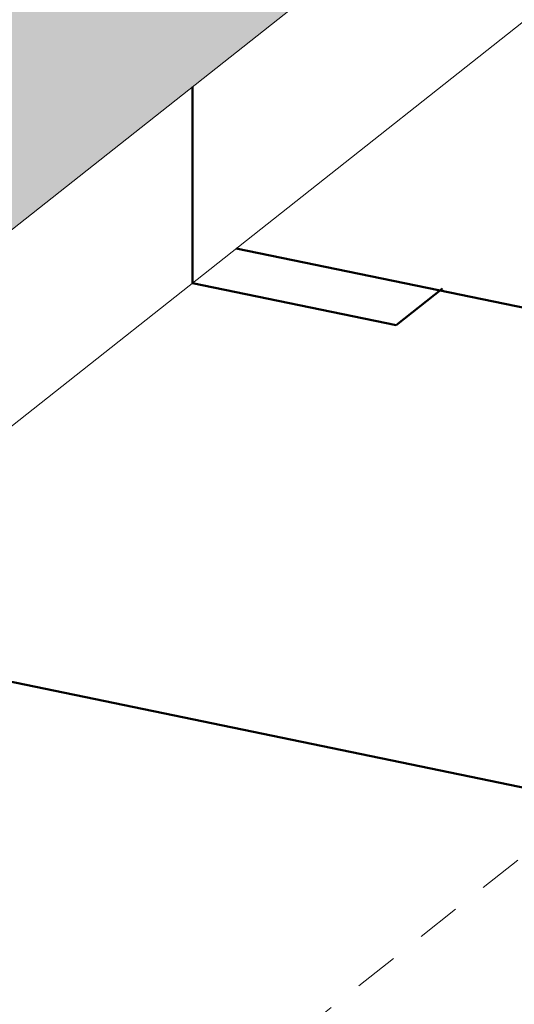
# Model space of a CAD drawing. Units: inches. Extents: x -9.8 to 23, y -17.5 to 23.9.
# Drawn here: x -2.4 to -1, y 8.5 to 11.3 of the extents above; entities that cross this region are included whole.
import ezdxf

# ---------------------------------------------------------------- set-up
doc = ezdxf.new("R2010")
doc.units = ezdxf.units.IN
doc.header["$MEASUREMENT"] = 0
doc.linetypes.add('DASHED2', pattern=[0.375, 0.25, -0.125])
doc.layers.add('CAD_DEFAULT_LAYER_Lines', color=7, linetype='Continuous', lineweight=5)
doc.layers.add('WALLCONDITION', color=7, linetype='Continuous')

msp = doc.modelspace()

# ---------------------------------------------------------------- hatches: boundary and pattern name
at = {"layer": 'WALLCONDITION', "true_color": 0xf0f0f0}
h = msp.add_hatch(color=7, dxfattribs=at)
edge = h.paths.add_edge_path()
edge.add_line((-1.6316, 13.1846), (-4.5585, 10.8742))
edge.add_spline(control_points=[(-4.5585, 10.8742), (-4.2558, 10.5647), (-3.623, 10.5421), (-3.3249, 10.1359), (-3.2837, 10.0706)], knot_values=[3.8501, 3.8501, 3.8501, 3.8501, 5.470745, 5.758125, 5.758125, 5.758125, 5.758125], degree=3, periodic=0)
edge.add_line((-3.2837, 10.0706), (-1.6316, 11.3747))
edge.add_line((-1.6316, 11.3747), (-1.6316, 13.1846))
edge = h.paths.add_edge_path()
edge.add_line((2.279, 14.4616), (2.279, 13.9053))
edge.add_line((2.279, 13.9053), (2.2795, 13.9051))
edge.add_line((2.2795, 13.9051), (11.4343, 21.1317))
edge.add_spline(control_points=[(11.4343, 21.1317), (11.4834, 21.3854), (11.5908, 21.9406), (10.7725, 22.2816), (10.6986, 22.7257), (10.7035, 22.9216)], knot_values=[0, 0, 0, 0, 0.871568, 1.907013, 2.611644, 2.611644, 2.611644, 2.611644], degree=3, periodic=0)
edge.add_line((10.7035, 22.9216), (-1.6316, 13.1846))
edge.add_line((-1.6316, 13.1846), (-1.6316, 11.3747))
edge.add_line((-1.6316, 11.3747), (2.279, 14.4616))
edge = h.paths.add_edge_path()
edge.add_spline(control_points=[(13.5894, 20.4661), (13.2759, 20.7669), (12.7372, 21.1745), (11.8879, 20.8136), (11.5514, 21.0496), (11.4343, 21.1317)], knot_values=[0.391383, 0.391383, 0.391383, 0.391383, 1.867385, 2.830978, 3.345715, 3.345715, 3.345715, 3.345715], degree=3, periodic=0)
edge.add_line((11.4343, 21.1317), (10.7772, 20.613))
edge.add_line((10.7772, 20.613), (13.1531, 20.1217))
edge.add_line((13.1531, 20.1217), (13.5894, 20.4661))
at = {"layer": 'WALLCONDITION', "true_color": 0xd9d9d9}
h = msp.add_hatch(color=254, dxfattribs=at)
edge = h.paths.add_edge_path()
edge.add_line((-1.6316, 14.1668), (-4.255, 13.7856))
edge.add_spline(control_points=[(-4.255, 13.7856), (-4.2045, 13.4366), (-4.0914, 12.6553), (-4.9961, 11.862), (-4.7513, 11.0714), (-4.5585, 10.8742)], knot_values=[0, 0, 0, 0, 1.258746, 2.817769, 3.8501, 3.8501, 3.8501, 3.8501], degree=3, periodic=0)
edge.add_line((-4.5585, 10.8742), (-1.6316, 13.1846))
edge.add_line((-1.6316, 13.1846), (-1.6316, 14.1668))

# ---------------------------------------------------------------- linework, layer by layer
at = {"layer": 'CAD_DEFAULT_LAYER_Lines'}
for p, q in [((-4.5585, 8.5074), (12.1163, 21.6701)), ((-3.2837, 10.0706), (2.279, 14.4616))]:
    msp.add_line(p, q, dxfattribs=at)
at = {"layer": 'CAD_DEFAULT_LAYER_Lines', "color": 250, "linetype": 'DASHED2', "ltscale": 0.5}
msp.add_line((-2.1826, 8.0161), (13.1531, 20.1217), dxfattribs=at)
at = {"layer": 'CAD_DEFAULT_LAYER_Lines', "lineweight": 50}
for p, q in [((-1.9491, 10.5672), (-1.9491, 11.124)), ((-1.8242, 10.6658), (8.494, 8.5321)), ((-1.9491, 10.5672), (-1.3704, 10.4475)), ((-1.3704, 10.4475), (-1.2382, 10.5519)), ((-3.1913, 9.5866), (8.1587, 7.2396))]:
    msp.add_line(p, q, dxfattribs=at)

doc.saveas('drawing.dxf')
